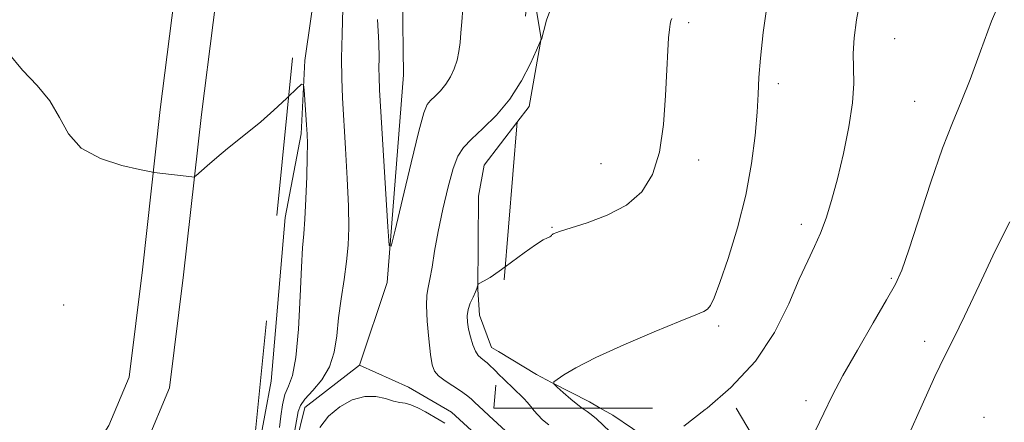
# Model space of a CAD drawing. Extents: x 2132300 to 2135200, y 342300 to 345200.
# Drawn here: x 2133199 to 2133390, y 344067 to 344145 of the extents above; entities that cross this region are included whole.
import ezdxf

# ---------------------------------------------------------------- set-up
doc = ezdxf.new("R2010")
doc.units = 0
doc.header["$MEASUREMENT"] = 0
for name, pattern in [('DGN Style 2', [51.195507, 30.717304, -20.478203]), ('DGN Style 3', [71.67371, 51.195507, -20.478203]), ('rvrstm', [117.1, 50, -3.9, 0.5, -3.9, 0.5, -3.9, 0.5, -3.9, 50])]:
    doc.linetypes.add(name, pattern=pattern)
for name, color, linetype, lineweight in [('DTM HARD BREAKLINE', 7, 'Continuous', 0), ('DTM OBSCURED BREAKLINE', 7, 'Continuous', 0), ('DTM SPOT ELEVATION', 2, 'Continuous', 13), ('INDEX CONTOUR', 41, 'Continuous', 13), ('INDEX CONTOUR DASHED', 41, 'DGN Style 3', 13), ('INTERMEDIATE CONTOUR', 44, 'Continuous', 0), ('INTERMEDIATE CONTOUR DASHED', 44, 'DGN Style 3', 0), ('OBSCURED GROUND BOUNDARY', 84, 'DGN Style 2', 0), ('STREAM - RIVER SINGLE LINE', 142, 'rvrstm', 0)]:
    doc.layers.add(name, color=color, linetype=linetype, lineweight=lineweight)

msp = doc.modelspace()

# ---------------------------------------------------------------- linework, layer by layer
at = {"layer": 'DTM HARD BREAKLINE'}
for points in [[(2133198.187, 344294.808, 916.081), (2133214.462, 344282.465, 916.043), (2133224.773, 344274.597, 916.158), (2133233.153, 344265.289, 916.234), (2133236.914, 344257.594, 916.387), (2133240.391, 344247.701, 916.578), (2133243.384, 344230.796, 917.189), (2133243.165, 344216.125, 917.953), (2133241.508, 344192.579, 918.755), (2133238.922, 344162.002, 919.977), (2133234.396, 344126.305, 921.581), (2133230.961, 344095.273, 922.65), (2133228.256, 344073.38, 923.3), (2133223.639, 344062.366, 923.605), (2133218.143, 344053.582, 923.911), (2133210.639, 344046.742, 924.064), (2133201.645, 344043.714, 924.56), (2133194.861, 344042.963, 924.369)], [(2133193.083, 344288.638, 916.081), (2133209.618, 344276.098, 916.043), (2133219.327, 344268.69, 916.158), (2133226.458, 344260.769, 916.234), (2133229.521, 344254.501, 916.387), (2133232.627, 344245.664, 916.578), (2133235.374, 344230.153, 917.189), (2133235.169, 344216.466, 917.953), (2133233.532, 344193.197, 918.755), (2133230.965, 344162.843, 919.977), (2133226.452, 344127.248, 921.581), (2133223.015, 344096.204, 922.65), (2133220.452, 344075.456, 923.3), (2133216.512, 344066.058, 923.605), (2133211.943, 344058.755, 923.911), (2133206.493, 344053.787, 924.064), (2133199.909, 344051.571, 924.56), (2133194.496, 344050.971, 924.369)], [(2133297.757, 344152.982, 919.538), (2133298.398, 344151.438, 919.623), (2133300.16, 344140.987, 919.993), (2133297.83, 344127.821, 920.474), (2133295.472, 344124.757, 920.624)], [(2133291.88, 344080.381, 922.87), (2133299.262, 344075.94, 923.432), (2133302.144, 344074.426, 923.987), (2133309.522, 344070.632, 924.615)], [(2133309.522, 344070.632, 924.615), (2133311.56, 344069.46, 924.868)]]:
    msp.add_polyline3d(points, dxfattribs=at)
at = {"layer": 'DTM OBSCURED BREAKLINE'}
for points in [[(2133239.803, 343969.948, 928.806), (2133242.145, 343973.942, 928.564), (2133244.544, 343979.527, 928.083), (2133246.101, 343988.876, 927.454), (2133249.26, 344004.857, 927.048), (2133250.668, 344013.67, 926.567), (2133250.456, 344018.804, 926.012), (2133246.883, 344030.845, 925.458), (2133245.758, 344043.892, 924.829), (2133245.445, 344061.505, 924.311), (2133247.91, 344074.649, 923.424), (2133250.642, 344106.38, 922.906), (2133253.735, 344122.544, 922.315), (2133254.392, 344136.745, 921.871), (2133257.769, 344160.098, 921.279)], [(2133295.472, 344124.757, 920.624), (2133289.095, 344116.468, 921.028), (2133288.009, 344110.455, 921.546), (2133287.899, 344092.434, 922.027), (2133288.236, 344087.463, 922.655), (2133290.521, 344081.198, 922.766), (2133291.88, 344080.381, 922.87)], [(2133311.56, 344069.46, 924.868), (2133313.998, 344068.057, 925.17), (2133321.617, 344062.936, 925.65), (2133323.86, 344061.41, 926.205), (2133332.465, 344054.872, 926.612), (2133336.826, 344050.06, 927.093), (2133341.27, 344045.01, 927.573), (2133345.728, 344039.322, 927.98), (2133350.019, 344033.95, 928.424), (2133354.173, 344027.458, 928.867), (2133359.016, 344018.426, 929.311), (2133362.234, 344012.268, 929.622)]]:
    msp.add_polyline3d(points, dxfattribs=at)
at = {"layer": 'DTM SPOT ELEVATION'}
for p in [(2133328.71, 344144.05, 922.3), (2133368.58, 344141, 926.9), (2133346.08, 344132.28, 924.5), (2133372.42, 344128.88, 927.1), (2133311.75, 344116.76, 921.1), (2133330.65, 344117.47, 922.5), (2133302.24, 344104.46, 921.9), (2133350.5, 344105.01, 925.5), (2133367.92, 344094.56, 927.8), (2133207.73, 344089.41, 922.3), (2133334.53, 344085.37, 924.3), (2133374.39, 344082.36, 929.5), (2133351.39, 344070.87, 927.5), (2133385.87, 344067.65, 931.4)]:
    msp.add_point(p, dxfattribs=at)
at = {"layer": 'INDEX CONTOUR'}
for points in [[(2133302.2, 344147.336, 920), (2133301.213, 344144.588, 920), (2133300.648, 344142.536, 920), (2133300.218, 344140.854, 920), (2133300.144, 344140.802, 920), (2133300.098, 344140.722, 920), (2133299.238, 344138.762, 920), (2133298.061, 344136.152, 920), (2133296.339, 344132.794, 920), (2133296.091, 344132.404, 920)], [(2133390.868, 344105.495, 930), (2133388.018, 344099.907, 930), (2133384.902, 344093.278, 930), (2133382.099, 344087.255, 930), (2133380.002, 344082.974, 930), (2133378.258, 344079.54, 930), (2133376.332, 344075.551, 930), (2133373.853, 344070.049, 930), (2133371.119, 344063.865, 930), (2133368.594, 344058.276, 930), (2133366.626, 344054.203, 930), (2133365.107, 344051.153, 930), (2133363.809, 344048.278, 930), (2133362.575, 344044.962, 930), (2133361.507, 344041.5, 930), (2133360.774, 344038.418, 930), (2133360.494, 344036.083, 930), (2133360.579, 344034.225, 930), (2133360.889, 344032.415, 930), (2133361.422, 344029.683, 930)]]:
    msp.add_polyline3d(points, dxfattribs=at)
at = {"layer": 'INDEX CONTOUR DASHED'}
for points in [[(2133252.08, 344062.959, 920), (2133253.161, 344068.782, 920), (2133253.578, 344069.937, 920), (2133254.449, 344071.178, 920), (2133255.951, 344072.841, 920), (2133257.713, 344074.948, 920), (2133259.226, 344077.448, 920), (2133260.123, 344080.291, 920), (2133260.588, 344083.453, 920), (2133260.945, 344086.916, 920), (2133261.443, 344090.62, 920), (2133262.013, 344094.351, 920), (2133262.511, 344097.854, 920), (2133262.82, 344101.027, 920), (2133262.928, 344104.367, 920), (2133262.853, 344108.522, 920), (2133262.621, 344113.876, 920), (2133262.302, 344119.746, 920), (2133261.715, 344129.528, 920), (2133261.556, 344133.271, 920), (2133261.529, 344137.189, 920), (2133261.635, 344141.835, 920), (2133261.775, 344146.857, 920)], [(2133296.091, 344132.404, 920), (2133294.12, 344129.298, 920), (2133291.514, 344126.175, 920), (2133288.881, 344123.562, 920), (2133286.645, 344121.498, 920), (2133285.102, 344119.907, 920), (2133284.047, 344118.243, 920), (2133283.149, 344115.848, 920), (2133282.158, 344112.283, 920), (2133281.136, 344107.997, 920), (2133280.229, 344103.663, 920), (2133279.543, 344099.855, 920), (2133279.037, 344096.747, 920), (2133278.633, 344094.415, 920), (2133278.28, 344092.806, 920), (2133278.028, 344091.344, 920), (2133277.956, 344089.325, 920), (2133278.109, 344086.298, 920), (2133278.408, 344082.846, 920), (2133278.74, 344079.804, 920), (2133279.049, 344077.793, 920), (2133279.496, 344076.568, 920), (2133280.298, 344075.664, 920), (2133281.581, 344074.712, 920), (2133284.573, 344072.772, 920), (2133285.714, 344071.954, 920), (2133286.59, 344071.231, 920), (2133287.33, 344070.552, 920), (2133288.944, 344069.018, 920), (2133290.114, 344067.926, 920), (2133293.261, 344065.041, 920)], [(2133281.509, 344066.541, 920), (2133280.425, 344067.177, 920), (2133277.743, 344068.701, 920), (2133276.283, 344069.477, 920), (2133274.949, 344070.065, 920), (2133273.84, 344070.371, 920), (2133272.796, 344070.549, 920), (2133271.597, 344070.814, 920), (2133270.064, 344071.289, 920), (2133268.192, 344071.71, 920), (2133266.016, 344071.718, 920), (2133263.61, 344071.036, 920), (2133261.196, 344069.711, 920), (2133259.033, 344067.874, 920), (2133257.325, 344065.694, 920)]]:
    msp.add_polyline3d(points, dxfattribs=at)
at = {"layer": 'INTERMEDIATE CONTOUR'}
for points in [[(2133361.942, 344148.86, 926), (2133361.163, 344144.628, 926), (2133360.706, 344141.123, 926), (2133360.544, 344138.108, 926), (2133360.608, 344135.307, 926), (2133360.663, 344132.288, 926), (2133360.433, 344128.579, 926), (2133359.723, 344123.903, 926), (2133358.67, 344118.756, 926), (2133357.494, 344113.822, 926), (2133356.369, 344109.648, 926), (2133355.289, 344106.203, 926), (2133354.203, 344103.316, 926), (2133353.051, 344100.744, 926), (2133351.726, 344097.965, 926), (2133350.111, 344094.384, 926), (2133348.06, 344089.618, 926), (2133345.321, 344084.112, 926), (2133341.613, 344078.522, 926), (2133336.874, 344073.433, 926), (2133332.271, 344069.465, 926)], [(2133389.368, 344149.24, 928), (2133387.303, 344144.372, 928), (2133385.177, 344138.569, 928), (2133383.179, 344133.075, 928), (2133381.424, 344128.721, 928), (2133379.726, 344124.695, 928), (2133377.824, 344119.772, 928), (2133375.569, 344113.198, 928), (2133371.304, 344100.061, 928), (2133369.943, 344096.17, 928), (2133368.718, 344093.443, 928), (2133367.003, 344090.386, 928), (2133364.389, 344085.927, 928), (2133361.34, 344080.695, 928), (2133358.541, 344075.745, 928), (2133356.479, 344071.829, 928), (2133354.863, 344068.497, 928), (2133353.202, 344065, 928), (2133351.166, 344060.832, 928), (2133349.055, 344056.473, 928), (2133347.553, 344053.145, 928)], [(2133343.86, 344147.609, 924), (2133343.137, 344142.185, 924), (2133342.585, 344137.217, 924), (2133342.286, 344133.432, 924), (2133342.123, 344130.246, 924), (2133341.933, 344126.751, 924), (2133341.556, 344122.237, 924), (2133340.864, 344116.794, 924), (2133339.734, 344110.71, 924), (2133338.127, 344104.355, 924), (2133336.34, 344098.435, 924), (2133334.75, 344093.739, 924), (2133333.641, 344090.823, 924), (2133332.902, 344089.318, 924), (2133332.326, 344088.621, 924), (2133331.613, 344088.164, 924), (2133330.102, 344087.513, 924), (2133327.04, 344086.272, 924), (2133322.035, 344084.197, 924), (2133316.127, 344081.666, 924), (2133310.713, 344079.214, 924), (2133306.89, 344077.276, 924), (2133304.536, 344075.892, 924), (2133303.226, 344075.005, 924), (2133302.607, 344074.511, 924), (2133302.608, 344074.125, 924), (2133303.232, 344073.513, 924), (2133304.421, 344072.458, 924), (2133305.876, 344071.193, 924), (2133307.241, 344070.063, 924), (2133308.06, 344069.459, 924)], [(2133325.456, 344144.884, 922), (2133325.249, 344144.439, 922), (2133325.097, 344143.804, 922), (2133324.962, 344142.785, 922), (2133324.811, 344141.17, 922), (2133324.642, 344138.666, 922), (2133324.463, 344134.963, 922), (2133324.246, 344129.952, 922), (2133323.834, 344124.333, 922), (2133323.038, 344119.004, 922), (2133321.676, 344114.682, 922), (2133319.603, 344111.341, 922), (2133316.685, 344108.768, 922), (2133312.947, 344106.781, 922), (2133309.054, 344105.306, 922), (2133303.898, 344103.704, 922), (2133302.99, 344103.4, 922), (2133302.642, 344103.257, 922), (2133302.458, 344103.161, 922), (2133302.335, 344103.076, 922), (2133302.249, 344102.983, 922), (2133302.167, 344102.869, 922), (2133302.037, 344102.739, 922), (2133301.801, 344102.604, 922), (2133301.372, 344102.428, 922), (2133300.546, 344102.002, 922), (2133299.089, 344101.071, 922), (2133296.895, 344099.501, 922), (2133293.209, 344096.801, 922)], [(2133251.284, 344129.811, 922), (2133250.864, 344129.407, 922), (2133248.445, 344127.139, 922), (2133245.913, 344124.876, 922), (2133243.606, 344122.976, 922), (2133239.436, 344119.719, 922), (2133237.383, 344118.002, 922), (2133235.527, 344116.375, 922), (2133233.351, 344114.434, 922), (2133232.936, 344114.196, 922), (2133232.531, 344114.203, 922), (2133225.243, 344115.073, 922), (2133224.334, 344115.245, 922), (2133222.401, 344115.647, 922), (2133218.981, 344116.429, 922), (2133214.868, 344117.747, 922), (2133211.171, 344119.761, 922), (2133208.683, 344122.533, 922), (2133206.926, 344125.739, 922), (2133205.107, 344128.96, 922), (2133202.644, 344131.913, 922), (2133199.797, 344134.864, 922), (2133197.039, 344138.213, 922)], [(2133291.555, 344076.375, 922), (2133291.708, 344076.226, 922), (2133294.671, 344073.356, 922), (2133296.788, 344071.328, 922), (2133297.521, 344070.551, 922), (2133298.398, 344069.457, 922)]]:
    msp.add_polyline3d(points, dxfattribs=at)
at = {"layer": 'INTERMEDIATE CONTOUR DASHED'}
for points in [[(2133285.011, 344146.801, 918), (2133284.78, 344144.227, 918), (2133284.641, 344142.118, 918), (2133284.483, 344140.236, 918), (2133284.245, 344138.487, 918), (2133283.876, 344136.808, 918), (2133283.337, 344135.162, 918), (2133282.62, 344133.588, 918), (2133281.726, 344132.149, 918), (2133280.685, 344130.898, 918), (2133279.637, 344129.855, 918), (2133278.747, 344129.033, 918), (2133278.1, 344128.262, 918), (2133277.454, 344126.633, 918), (2133276.481, 344123.056, 918), (2133274.988, 344116.965, 918), (2133273.307, 344109.899, 918), (2133271.903, 344103.926, 918), (2133271.109, 344100.79, 918), (2133270.738, 344100.951, 918), (2133270.474, 344104.544, 918), (2133268.9, 344131.052, 918), (2133268.776, 344133.569, 918), (2133268.756, 344135.275, 918), (2133268.784, 344137.258, 918), (2133268.735, 344140.201, 918), (2133268.469, 344144.685, 918)], [(2133249.516, 344065.713, 922), (2133249.763, 344067.888, 922), (2133250.072, 344070.104, 922), (2133250.544, 344072.064, 922), (2133251.232, 344073.686, 922), (2133252.011, 344075.749, 922), (2133252.709, 344079.247, 922), (2133253.197, 344084.746, 922), (2133253.518, 344091.095, 922), (2133253.757, 344096.712, 922), (2133253.983, 344100.486, 922), (2133254.207, 344103.186, 922), (2133254.423, 344106.051, 922), (2133254.622, 344109.95, 922), (2133254.784, 344114.283, 922), (2133254.887, 344118.08, 922), (2133254.914, 344120.658, 922), (2133254.87, 344122.477, 922), (2133254.763, 344124.283, 922), (2133254.308, 344131.047, 922), (2133254.179, 344132.101, 922), (2133253.772, 344132.143, 922), (2133252.74, 344131.209, 922), (2133251.284, 344129.811, 922)], [(2133293.209, 344096.801, 922), (2133292.014, 344095.936, 922), (2133290.268, 344094.765, 922), (2133289.109, 344094.072, 922), (2133288.055, 344093.516, 922), (2133287.918, 344093.406, 922), (2133287.883, 344093.279, 922), (2133287.843, 344093.043, 922), (2133287.717, 344092.621, 922), (2133287.435, 344091.935, 922), (2133286.966, 344090.946, 922), (2133286.438, 344089.76, 922), (2133286.019, 344088.519, 922), (2133285.841, 344087.322, 922), (2133285.892, 344086.105, 922), (2133286.124, 344084.76, 922), (2133286.493, 344083.239, 922), (2133286.953, 344081.727, 922), (2133287.462, 344080.468, 922), (2133287.978, 344079.64, 922), (2133288.461, 344079.156, 922), (2133289.22, 344078.608, 922), (2133289.677, 344078.199, 922), (2133291.555, 344076.375, 922)], [(2133298.398, 344069.457, 922), (2133298.749, 344069.005, 922), (2133299.478, 344068.151, 922), (2133300.431, 344067.206, 922), (2133301.661, 344066.205, 922)], [(2133308.06, 344069.459, 924), (2133308.256, 344069.314, 924), (2133309.05, 344068.78, 924), (2133309.847, 344068.193, 924), (2133310.833, 344067.34, 924), (2133313.464, 344064.914, 924)], [(2133332.271, 344069.465, 926), (2133331.913, 344069.156, 926), (2133327.759, 344065.932, 926)]]:
    msp.add_polyline3d(points, dxfattribs=at)
at = {"layer": 'OBSCURED GROUND BOUNDARY'}
for points in [[(2133328.959, 344431.575, 908.636), (2133314.289, 344349.527, 914.347), (2133307.878, 344277.991, 915.616), (2133290.995, 344069.455, 924.025), (2133337.905, 344069.466, 925.452), (2133365.262, 344023.186, 930.767), (2133359.832, 344003.607, 928.308), (2133324.235, 344031.162, 924.897), (2133273.661, 344055.361, 923.231), (2133270.559, 343988.541, 927.515), (2133270.342, 343973.528, 929.894), (2133262.126, 343926.29, 935.209)], [(2133262.126, 343926.29, 935.209), (2133258.728, 343913.124, 934.416), (2133238.882, 343915.536, 934.178), (2133240.05, 343984.566, 927.277), (2133243.943, 344055.785, 925.056), (2133259.696, 344214.632, 917.917), (2133282.222, 344425.364, 909.032)]]:
    msp.add_polyline3d(points, dxfattribs=at)
at = {"layer": 'STREAM - RIVER SINGLE LINE'}
for points in [[(2133249.114, 343914.873, 930.738), (2133247.919, 343927.487, 928.599), (2133247.596, 343952.381, 924.799), (2133248.812, 343964.504, 924.278), (2133250.717, 343976.694, 923.831), (2133258.107, 343995.565, 922.49), (2133257.847, 344016.053, 921.149), (2133253.924, 344031.387, 920.18), (2133250.815, 344042.063, 919.92), (2133251.955, 344059.597, 919.622), (2133254.42, 344069.551, 919.286), (2133264.986, 344077.791, 918.728), (2133270.364, 344093.758, 918.206), (2133273.53, 344134.01, 916.679), (2133273.028, 344173.404, 915.301)], [(2133380.757, 343915.755, 930.221), (2133379.65, 343917.299, 929.826), (2133367.183, 343953.423, 926.091), (2133361.096, 343967.22, 925.019), (2133350.143, 343990.532, 923.318), (2133344.685, 344002.191, 922.208), (2133335.828, 344017.269, 920.951), (2133332.114, 344028.35, 919.842), (2133326.25, 344037.736, 919.25), (2133309.356, 344051.999, 918.765), (2133294.2, 344058.343, 918.765), (2133285.921, 344065.82, 918.765), (2133282.772, 344068.686, 918.765), (2133274.495, 344073.499, 918.765), (2133264.986, 344077.791, 918.728)]]:
    msp.add_polyline3d(points, dxfattribs=at)

doc.saveas('drawing.dxf')
